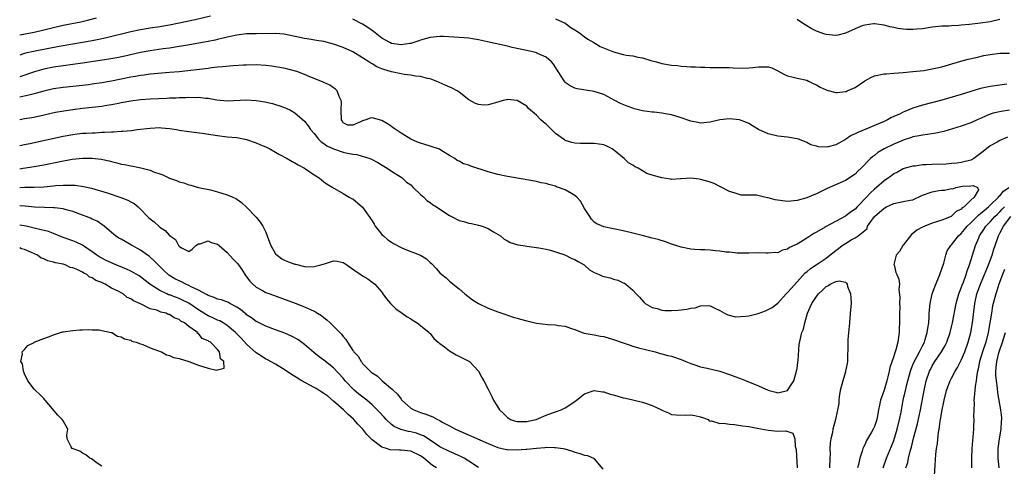
# Model space of a CAD drawing. Units: inches. Extents: x 2616000 to 2619000, y 1524000 to 1527000.
# Drawn here: x 2616000 to 2616204, y 1524669 to 1524762 of the extents above; entities that cross this region are included whole.
import ezdxf

# ---------------------------------------------------------------- set-up
doc = ezdxf.new("R2010")
doc.units = ezdxf.units.IN
doc.header["$MEASUREMENT"] = 0
doc.layers.add('LD26161524_2ft', color=93, linetype='Continuous')

msp = doc.modelspace()

# ---------------------------------------------------------------- linework, layer by layer
at = {"layer": 'LD26161524_2ft'}
for points, elevation in [([(2616039.55, 1524762.45), (2616036.31, 1524761.69), (2616034.67, 1524761.33), (2616031, 1524760.61), (2616029, 1524760.26), (2616027, 1524759.95), (2616025, 1524759.61), (2616023, 1524759.19), (2616018.01, 1524757.99), (2616016.38, 1524757.62), (2616015, 1524757.35), (2616013, 1524756.98), (2616010.6, 1524756.6), (2616008.19, 1524756.19), (2616003.19, 1524755.19), (2616001.22, 1524754.78), (2616000.58, 1524754.58), (2616000, 1524754.42)], 7650), ([(2616000, 1524758.57), (2616003, 1524759.18), (2616007, 1524760.14), (2616009, 1524760.58), (2616012.68, 1524761.32), (2616014.31, 1524761.69), (2616015.91, 1524762.09)], 7652), ([(2616204.41, 1524748.41), (2616203, 1524748.19), (2616201, 1524747.93), (2616199, 1524747.48), (2616195, 1524746.27), (2616191, 1524745.1), (2616187, 1524744.04), (2616185, 1524743.4), (2616183.28, 1524742.72), (2616183, 1524742.6), (2616182.18, 1524742.18), (2616181, 1524741.67), (2616180.52, 1524741.48), (2616179.74, 1524741), (2616179, 1524740.66), (2616173.58, 1524738.42), (2616173, 1524738.1), (2616172.23, 1524737.77), (2616171, 1524736.97), (2616169, 1524735.86), (2616167.45, 1524735.45), (2616167, 1524735.38), (2616165.44, 1524735.44), (2616165, 1524735.58), (2616163.86, 1524735.86), (2616163, 1524736.33), (2616162.5, 1524736.5), (2616161.29, 1524737), (2616161, 1524737.1), (2616159, 1524737.42), (2616157, 1524737.63), (2616155, 1524738.09), (2616153.01, 1524739.01), (2616151.79, 1524739.79), (2616151, 1524740.24), (2616150.49, 1524740.49), (2616149.04, 1524741.04), (2616147, 1524741.23), (2616144.97, 1524741.03), (2616143, 1524740.54), (2616141, 1524740.32), (2616140.44, 1524740.44), (2616139, 1524740.72), (2616137, 1524741.43), (2616135, 1524742.04), (2616134.18, 1524742.18), (2616133, 1524742.42), (2616131.43, 1524742.57), (2616131, 1524742.6), (2616129, 1524742.87), (2616127.31, 1524743.31), (2616127, 1524743.4), (2616125.81, 1524743.81), (2616124.4, 1524744.4), (2616123.24, 1524745), (2616121, 1524746.23), (2616119, 1524746.9), (2616115.45, 1524747.45), (2616115, 1524747.56), (2616114.02, 1524748.02), (2616113, 1524748.74), (2616112.88, 1524748.88), (2616111.52, 1524751), (2616110.55, 1524752.55), (2616110.14, 1524753), (2616109, 1524753.99), (2616107.24, 1524754.76), (2616107, 1524754.88), (2616106.55, 1524755), (2616105.28, 1524755.28), (2616103.62, 1524755.62), (2616101.98, 1524755.98), (2616101, 1524756.23), (2616096.87, 1524757.13), (2616095, 1524757.58), (2616093.8, 1524757.8), (2616093, 1524757.91), (2616092.05, 1524757.95), (2616089.9, 1524758.1), (2616087.78, 1524758.22), (2616087, 1524758.24), (2616085, 1524758.03), (2616083, 1524757.47), (2616082.66, 1524757.34), (2616081.6, 1524757), (2616081, 1524756.83), (2616080.81, 1524756.81), (2616079, 1524756.52), (2616077, 1524756.81), (2616076.63, 1524757), (2616075, 1524757.93), (2616073.61, 1524759), (2616073.27, 1524759.27), (2616072.09, 1524760.09), (2616071, 1524760.78), (2616069, 1524761.87)], 7650), ([(2616111, 1524761.92), (2616113, 1524760.99), (2616114.14, 1524760.13), (2616115, 1524759.64), (2616115.36, 1524759.36), (2616115.95, 1524759), (2616117, 1524758.18), (2616117.68, 1524757.68), (2616118.92, 1524757), (2616120.21, 1524756.21), (2616121.6, 1524755.6), (2616123, 1524755.06), (2616125, 1524754.53), (2616125.58, 1524754.42), (2616127, 1524754.22), (2616128.01, 1524753.99), (2616129, 1524753.83), (2616130.7, 1524753.3), (2616131.85, 1524753), (2616133, 1524752.68), (2616135, 1524752.34), (2616136.24, 1524752.24), (2616137, 1524752.11), (2616138.08, 1524752.08), (2616139, 1524751.97), (2616139.97, 1524751.97), (2616141, 1524751.89), (2616141.91, 1524751.91), (2616143, 1524751.85), (2616143.87, 1524751.87), (2616145, 1524751.83), (2616145.84, 1524751.84), (2616147, 1524751.82), (2616147.78, 1524751.78), (2616149.72, 1524751.72), (2616151, 1524751.78), (2616151.86, 1524751.86), (2616153, 1524752.01), (2616154, 1524752), (2616155, 1524751.97), (2616155.74, 1524751.74), (2616157, 1524751.15), (2616158.36, 1524750.36), (2616159, 1524750.08), (2616160.17, 1524749.83), (2616161, 1524749.6), (2616163, 1524749.19), (2616163.38, 1524749), (2616164.48, 1524748.48), (2616165, 1524748.28), (2616165.79, 1524747.79), (2616167, 1524747.23), (2616167.16, 1524747.16), (2616169, 1524746.68), (2616169.31, 1524746.69), (2616171, 1524746.84), (2616171.13, 1524746.87), (2616171.37, 1524747), (2616173, 1524747.7), (2616175, 1524749.08), (2616176.26, 1524749.74), (2616177, 1524750.08), (2616179, 1524750.54), (2616179.44, 1524750.56), (2616181, 1524750.7), (2616183, 1524750.83), (2616185, 1524750.99), (2616187.25, 1524751.25), (2616189, 1524751.54), (2616189.68, 1524751.68), (2616191, 1524752), (2616192.38, 1524752.38), (2616194.88, 1524753.12), (2616196.45, 1524753.55), (2616198.06, 1524753.94), (2616199.7, 1524754.3), (2616201, 1524754.56), (2616203, 1524754.78), (2616205, 1524754.82)], 7652), ([(2616203, 1524761.78), (2616201, 1524761.32), (2616198.99, 1524760.99), (2616196.71, 1524760.71), (2616195, 1524760.59), (2616194.53, 1524760.53), (2616193, 1524760.48), (2616192.42, 1524760.42), (2616191, 1524760.36), (2616189, 1524760.15), (2616187, 1524759.87), (2616185.74, 1524759.74), (2616185, 1524759.69), (2616183.68, 1524759.68), (2616183, 1524759.74), (2616181.88, 1524759.88), (2616181, 1524760.09), (2616180.23, 1524760.24), (2616179, 1524760.57), (2616177, 1524760.84), (2616176.84, 1524760.84), (2616175, 1524760.62), (2616174.45, 1524760.45), (2616173, 1524759.87), (2616171.04, 1524758.96), (2616169.47, 1524758.53), (2616169, 1524758.48), (2616167, 1524758.64), (2616166.72, 1524758.72), (2616165, 1524759.37), (2616163.92, 1524759.93), (2616163, 1524760.48), (2616162.66, 1524760.66), (2616162.12, 1524761), (2616161, 1524761.8)], 7654), ([(2616205, 1524743), (2616203.25, 1524742.75), (2616201.61, 1524742.39), (2616201, 1524742.19), (2616200.15, 1524741.85), (2616199, 1524741.31), (2616198.28, 1524741), (2616197, 1524740.42), (2616195, 1524739.73), (2616191.37, 1524738.63), (2616189.73, 1524738.27), (2616188.01, 1524737.99), (2616187, 1524737.87), (2616186.3, 1524737.7), (2616185, 1524737.48), (2616184.66, 1524737.34), (2616183, 1524736.81), (2616182.68, 1524736.68), (2616181, 1524735.97), (2616179.03, 1524735), (2616177.75, 1524734.25), (2616177, 1524733.62), (2616176.62, 1524733.38), (2616176.22, 1524733), (2616174.26, 1524731), (2616173.6, 1524730.4), (2616173, 1524729.8), (2616171, 1524728.44), (2616169.95, 1524727.95), (2616167.23, 1524726.77), (2616165, 1524725.71), (2616164.49, 1524725.51), (2616163, 1524724.85), (2616161, 1524724.29), (2616159, 1524724.14), (2616156.47, 1524724.47), (2616155, 1524724.86), (2616154.86, 1524724.86), (2616154.27, 1524725), (2616152.59, 1524725.41), (2616151, 1524725.45), (2616149.43, 1524725.43), (2616149, 1524725.54), (2616148.15, 1524725.85), (2616147, 1524726.21), (2616145.17, 1524727.17), (2616145, 1524727.23), (2616143.83, 1524727.83), (2616143, 1524728.08), (2616142.34, 1524728.34), (2616141, 1524728.7), (2616140.74, 1524728.74), (2616138.97, 1524728.97), (2616137, 1524728.8), (2616136.83, 1524728.83), (2616135, 1524728.7), (2616134.76, 1524728.76), (2616133, 1524728.99), (2616131, 1524729.55), (2616129.9, 1524729.9), (2616129, 1524730.46), (2616128.1, 1524731), (2616127.36, 1524731.36), (2616127, 1524731.64), (2616126.1, 1524732.1), (2616125.19, 1524733), (2616123, 1524734.81), (2616122.68, 1524735), (2616121.59, 1524735.59), (2616121, 1524735.81), (2616119.99, 1524735.99), (2616119, 1524736.12), (2616118.12, 1524736.12), (2616116.14, 1524736.14), (2616115, 1524736.19), (2616114.35, 1524736.35), (2616113, 1524736.74), (2616112.84, 1524736.84), (2616111, 1524738.21), (2616109.59, 1524739.59), (2616109, 1524740.14), (2616108.5, 1524740.5), (2616107.95, 1524741), (2616107, 1524741.98), (2616105.79, 1524743), (2616105.39, 1524743.39), (2616105, 1524743.83), (2616103, 1524745.01), (2616101, 1524745.19), (2616100.83, 1524745.17), (2616100.14, 1524745), (2616099, 1524744.7), (2616097, 1524744.08), (2616096.07, 1524744.07), (2616095, 1524744.15), (2616094.4, 1524744.4), (2616093, 1524745.17), (2616091, 1524746.71), (2616090.6, 1524747), (2616089.55, 1524747.55), (2616088.15, 1524748.15), (2616086.28, 1524749), (2616085.35, 1524749.35), (2616085, 1524749.46), (2616084.45, 1524749.55), (2616083, 1524749.95), (2616081.97, 1524750.03), (2616081, 1524750.23), (2616079.61, 1524750.39), (2616079, 1524750.51), (2616077, 1524750.97), (2616075.41, 1524751.41), (2616075, 1524751.58), (2616073.96, 1524751.96), (2616073, 1524752.57), (2616072.71, 1524752.71), (2616072.31, 1524753), (2616071, 1524753.85), (2616069, 1524755.07), (2616067, 1524755.96), (2616065, 1524756.7), (2616063, 1524757.22), (2616061.45, 1524757.45), (2616060.34, 1524757.66), (2616059, 1524757.84), (2616054.75, 1524758.75), (2616053, 1524758.89), (2616049, 1524758.82), (2616047, 1524758.77), (2616045, 1524758.56), (2616043, 1524758.13), (2616042.11, 1524757.89), (2616041, 1524757.63), (2616040.5, 1524757.5), (2616039, 1524757.19), (2616034.41, 1524756.41), (2616033, 1524756.16), (2616031, 1524755.84), (2616029.69, 1524755.69), (2616027, 1524755.3), (2616025, 1524754.91), (2616021.79, 1524754.21), (2616020.13, 1524753.87), (2616018.43, 1524753.57), (2616016.7, 1524753.3), (2616013, 1524752.74), (2616011, 1524752.46), (2616009, 1524752.21), (2616007, 1524751.91), (2616005, 1524751.48), (2616003.08, 1524750.92), (2616000, 1524749.9)], 7648), ([(2616204.57, 1524737.43), (2616203, 1524736.76), (2616202.41, 1524736.41), (2616201, 1524735.62), (2616199.52, 1524734.48), (2616199, 1524734.03), (2616197.59, 1524733), (2616197, 1524732.67), (2616195, 1524732.18), (2616194.05, 1524732.05), (2616193, 1524731.98), (2616191.87, 1524731.87), (2616189, 1524731.8), (2616187.72, 1524731.72), (2616187, 1524731.7), (2616185.45, 1524731.45), (2616185, 1524731.41), (2616183.39, 1524731), (2616183, 1524730.87), (2616181.82, 1524730.18), (2616181, 1524729.84), (2616180.55, 1524729.45), (2616179.91, 1524729), (2616179, 1524728.41), (2616177.44, 1524727), (2616177, 1524726.65), (2616176.13, 1524725.87), (2616175.34, 1524725), (2616173.44, 1524723), (2616173, 1524722.56), (2616172.07, 1524721.93), (2616171, 1524721.07), (2616167.04, 1524718.96), (2616166.82, 1524718.82), (2616165, 1524717.78), (2616164.49, 1524717.51), (2616163, 1524716.5), (2616161.71, 1524715.71), (2616161, 1524715.3), (2616159.43, 1524714.57), (2616159, 1524714.24), (2616157.98, 1524714.02), (2616157, 1524713.52), (2616156.46, 1524713.54), (2616155, 1524713.39), (2616154.58, 1524713.42), (2616153, 1524713.48), (2616151, 1524713.43), (2616150.59, 1524713.41), (2616148.56, 1524713.44), (2616147, 1524713.61), (2616146.34, 1524713.66), (2616145, 1524713.86), (2616144.07, 1524713.93), (2616143, 1524714.03), (2616141.92, 1524714.08), (2616141, 1524714.09), (2616139.81, 1524714.19), (2616139, 1524714.22), (2616137, 1524714.66), (2616135, 1524715.32), (2616133.76, 1524715.76), (2616132.23, 1524716.23), (2616131, 1524716.55), (2616129.17, 1524717), (2616127, 1524717.57), (2616125, 1524718.06), (2616123, 1524718.49), (2616121, 1524718.87), (2616119.51, 1524719.51), (2616119, 1524719.83), (2616118.45, 1524720.45), (2616118.09, 1524721), (2616117, 1524722.68), (2616116.15, 1524724.15), (2616115.35, 1524725), (2616115, 1524725.34), (2616114.25, 1524725.75), (2616113, 1524726.51), (2616111.18, 1524727.18), (2616111, 1524727.27), (2616109.61, 1524727.61), (2616109, 1524727.84), (2616108, 1524728), (2616107, 1524728.24), (2616105, 1524728.59), (2616104.67, 1524728.67), (2616101, 1524729.31), (2616099, 1524729.73), (2616097, 1524730.27), (2616093.44, 1524731.44), (2616093, 1524731.66), (2616091.94, 1524731.94), (2616091, 1524732.49), (2616090.63, 1524732.63), (2616090.12, 1524733), (2616089, 1524733.61), (2616087.43, 1524734.57), (2616086.91, 1524734.91), (2616085.44, 1524735.44), (2616085, 1524735.55), (2616083.93, 1524735.93), (2616083, 1524736.16), (2616082.42, 1524736.42), (2616081, 1524736.99), (2616079, 1524738.22), (2616077.38, 1524739.38), (2616077, 1524739.63), (2616076.17, 1524740.17), (2616075, 1524740.9), (2616073, 1524741.41), (2616072.61, 1524741.39), (2616071.66, 1524741), (2616071, 1524740.8), (2616070.58, 1524740.58), (2616069, 1524739.88), (2616067.94, 1524739.94), (2616067, 1524740.38), (2616066.77, 1524740.77), (2616066.67, 1524741), (2616066.6, 1524743), (2616066.66, 1524744.66), (2616066.61, 1524745), (2616066.18, 1524745.82), (2616065.75, 1524747), (2616065.38, 1524747.38), (2616065, 1524747.63), (2616064.21, 1524748.2), (2616063, 1524748.72), (2616062.82, 1524748.82), (2616062.34, 1524749), (2616060.07, 1524749.93), (2616059, 1524750.4), (2616057.39, 1524751), (2616057.1, 1524751.1), (2616055.51, 1524751.51), (2616055, 1524751.62), (2616053.86, 1524751.86), (2616053, 1524752), (2616052.13, 1524752.13), (2616051, 1524752.25), (2616049, 1524752.36), (2616047, 1524752.35), (2616046.33, 1524752.33), (2616044.21, 1524752.21), (2616042, 1524752), (2616041, 1524751.88), (2616039.74, 1524751.74), (2616039, 1524751.64), (2616033.03, 1524750.97), (2616031, 1524750.77), (2616027, 1524750.43), (2616025.75, 1524750.25), (2616025, 1524750.18), (2616024.01, 1524749.99), (2616023, 1524749.84), (2616020.64, 1524749.36), (2616019, 1524749.01), (2616017, 1524748.65), (2616015, 1524748.36), (2616014.28, 1524748.28), (2616013, 1524748.11), (2616009, 1524747.73), (2616007, 1524747.42), (2616005, 1524746.93), (2616003.5, 1524746.5), (2616003, 1524746.39), (2616001.9, 1524746.1), (2616000, 1524745.72)], 7646), ([(2616000, 1524741.09), (2616001, 1524741.27), (2616002.48, 1524741.52), (2616004.14, 1524741.86), (2616007.42, 1524742.58), (2616009.11, 1524742.89), (2616011, 1524743.17), (2616013, 1524743.42), (2616017, 1524743.87), (2616018.04, 1524744.04), (2616019, 1524744.17), (2616020.49, 1524744.49), (2616021, 1524744.58), (2616023, 1524744.97), (2616025, 1524745.21), (2616027, 1524745.33), (2616030.5, 1524745.5), (2616031, 1524745.54), (2616032.41, 1524745.59), (2616033, 1524745.64), (2616034.34, 1524745.66), (2616035, 1524745.71), (2616036.34, 1524745.66), (2616037, 1524745.67), (2616038.51, 1524745.49), (2616039, 1524745.47), (2616040.84, 1524745.16), (2616043, 1524744.95), (2616047, 1524745.14), (2616049, 1524745.02), (2616050.74, 1524744.74), (2616052.36, 1524744.36), (2616053, 1524744.18), (2616053.89, 1524743.89), (2616055, 1524743.5), (2616055.35, 1524743.35), (2616056.05, 1524743), (2616057, 1524742.45), (2616059, 1524740.72), (2616059.77, 1524739.77), (2616060.24, 1524739), (2616061, 1524738.17), (2616061.88, 1524737), (2616062.43, 1524736.43), (2616063, 1524736.1), (2616063.63, 1524735.63), (2616065, 1524734.99), (2616067, 1524734.32), (2616067.91, 1524734.09), (2616069, 1524733.89), (2616069.84, 1524733.84), (2616072.54, 1524733), (2616072.87, 1524732.87), (2616074.18, 1524732.18), (2616075.42, 1524731.42), (2616076.13, 1524731), (2616077, 1524730.39), (2616079, 1524729.14), (2616079.19, 1524729), (2616080.14, 1524728.14), (2616081, 1524727.53), (2616081.52, 1524727), (2616083, 1524725.59), (2616083.67, 1524725), (2616084.33, 1524724.33), (2616085, 1524723.92), (2616085.52, 1524723.52), (2616086.35, 1524723), (2616087, 1524722.51), (2616089, 1524721.21), (2616089.44, 1524721), (2616091, 1524720.16), (2616091.96, 1524719.96), (2616093, 1524719.61), (2616093.57, 1524719.57), (2616095, 1524719.25), (2616095.81, 1524719), (2616097, 1524718.51), (2616098.13, 1524717.87), (2616099.6, 1524717), (2616100.34, 1524716.34), (2616101, 1524715.99), (2616101.6, 1524715.6), (2616103.17, 1524715.17), (2616104.28, 1524715), (2616105, 1524714.84), (2616107.49, 1524714.51), (2616109, 1524714.24), (2616109.95, 1524714.05), (2616111, 1524713.72), (2616112.91, 1524713.09), (2616114.34, 1524712.34), (2616115, 1524712.14), (2616115.67, 1524711.67), (2616116.92, 1524711), (2616117, 1524710.94), (2616117.99, 1524709.99), (2616119, 1524709.44), (2616120.02, 1524709), (2616120.69, 1524708.69), (2616122.3, 1524708.3), (2616123, 1524708.05), (2616123.87, 1524707.87), (2616125, 1524707.31), (2616125.23, 1524707.23), (2616125.55, 1524707), (2616127, 1524705.77), (2616127.68, 1524705), (2616128.33, 1524704.33), (2616129.27, 1524703.27), (2616129.54, 1524703), (2616131, 1524702.15), (2616132.02, 1524701.98), (2616133, 1524701.66), (2616133.58, 1524701.58), (2616135, 1524701.54), (2616136.39, 1524701.61), (2616138.19, 1524701.81), (2616139, 1524702.06), (2616139.88, 1524702.12), (2616141, 1524702.52), (2616142.58, 1524702.58), (2616143, 1524702.5), (2616143.96, 1524702.04), (2616145, 1524701.58), (2616145.96, 1524701), (2616146.64, 1524700.64), (2616148.25, 1524700.25), (2616150.36, 1524700.36), (2616151, 1524700.49), (2616152.95, 1524700.95), (2616154.48, 1524701.52), (2616155, 1524701.75), (2616155.82, 1524702.18), (2616157, 1524703.1), (2616158.72, 1524705), (2616159, 1524705.26), (2616159.81, 1524706.19), (2616161, 1524707.47), (2616162.67, 1524709.33), (2616163, 1524709.58), (2616163.75, 1524710.25), (2616164.92, 1524711), (2616167, 1524712.42), (2616167.79, 1524713), (2616169, 1524713.99), (2616169.6, 1524714.4), (2616170.36, 1524715), (2616171, 1524715.45), (2616172.17, 1524716.17), (2616173, 1524716.61), (2616173.63, 1524717), (2616175, 1524718.09), (2616175.48, 1524718.52), (2616175.6, 1524719), (2616177.06, 1524721), (2616179, 1524722.72), (2616179.19, 1524722.81), (2616179.52, 1524723), (2616181, 1524723.67), (2616183, 1524724.08), (2616184.42, 1524724.42), (2616185, 1524724.49), (2616187, 1524725.39), (2616189, 1524726.14), (2616190.37, 1524726.37), (2616191, 1524726.45), (2616191.55, 1524726.45), (2616193, 1524726.78), (2616193.25, 1524726.75), (2616193.85, 1524727), (2616195.27, 1524727.27), (2616197, 1524727.34), (2616197.45, 1524727.45), (2616198.38, 1524727), (2616198.56, 1524726.56), (2616197.69, 1524725), (2616197, 1524724.38), (2616195.63, 1524723), (2616195.22, 1524722.78), (2616195, 1524722.52), (2616193.96, 1524722.04), (2616193, 1524721.07), (2616192.95, 1524721.05), (2616192.88, 1524721), (2616191, 1524720.25), (2616189.88, 1524719.88), (2616189, 1524719.63), (2616187.43, 1524719), (2616187, 1524718.82), (2616185.83, 1524718.17), (2616185, 1524717.48), (2616184.72, 1524717.28), (2616183, 1524715.11), (2616182.89, 1524715), (2616182.22, 1524713.78), (2616181.53, 1524713), (2616181.06, 1524711.06), (2616181.07, 1524711), (2616181.45, 1524709.45), (2616181.69, 1524709), (2616182.05, 1524708.05), (2616182.23, 1524707), (2616182.07, 1524705.93), (2616182.31, 1524704.31), (2616182.2, 1524703), (2616182.25, 1524702.25), (2616182.2, 1524701), (2616182.22, 1524700.22), (2616182.18, 1524699), (2616182.13, 1524697.87), (2616182.12, 1524697), (2616182.02, 1524696.02), (2616181.83, 1524695), (2616181.44, 1524693.44), (2616181.28, 1524693), (2616181, 1524692.12), (2616180.21, 1524689.79), (2616180.08, 1524689), (2616179.82, 1524687.82), (2616179.59, 1524687), (2616179.44, 1524686.56), (2616179, 1524685.05), (2616178.26, 1524683), (2616178.04, 1524681.96), (2616177.89, 1524681), (2616177.5, 1524679), (2616177, 1524677.56), (2616176.75, 1524677), (2616176.42, 1524676.42), (2616175.37, 1524674.63), (2616175, 1524673.76), (2616174.72, 1524673.28), (2616174.61, 1524673), (2616174.49, 1524672.49), (2616173.96, 1524671), (2616173.73, 1524669.73), (2616173.52, 1524669)], 7644), ([(2616000, 1524735.7), (2616001, 1524735.9), (2616002.13, 1524736.13), (2616009, 1524737.63), (2616011, 1524738.01), (2616011.89, 1524738.11), (2616013, 1524738.24), (2616013.74, 1524738.26), (2616015, 1524738.34), (2616015.66, 1524738.34), (2616017, 1524738.44), (2616017.56, 1524738.44), (2616019, 1524738.55), (2616019.46, 1524738.54), (2616021, 1524738.66), (2616021.34, 1524738.66), (2616023.17, 1524738.83), (2616024.35, 1524739), (2616027, 1524739.32), (2616029, 1524739.41), (2616029.38, 1524739.38), (2616031, 1524739.24), (2616032.45, 1524739), (2616033, 1524738.9), (2616035, 1524738.59), (2616037.76, 1524738.24), (2616041, 1524737.74), (2616043, 1524737.52), (2616045, 1524737.33), (2616047, 1524736.94), (2616049, 1524736.26), (2616049.87, 1524735.87), (2616051, 1524735.4), (2616051.79, 1524735), (2616053, 1524734.33), (2616053.83, 1524733.83), (2616055.4, 1524733), (2616056.4, 1524732.4), (2616057, 1524732.08), (2616057.68, 1524731.68), (2616058.95, 1524731), (2616061, 1524729.62), (2616062.04, 1524729), (2616063, 1524728.21), (2616063.7, 1524727.7), (2616064.87, 1524727), (2616065, 1524726.9), (2616065.18, 1524726.82), (2616067, 1524725.78), (2616068.26, 1524725), (2616068.74, 1524724.74), (2616069, 1524724.64), (2616071, 1524722.92), (2616073, 1524720.09), (2616073.43, 1524719.43), (2616073.63, 1524719), (2616075, 1524717.32), (2616075.32, 1524717), (2616076.21, 1524716.21), (2616077, 1524715.68), (2616077.45, 1524715.45), (2616079, 1524714.58), (2616079.75, 1524714.25), (2616081, 1524713.78), (2616083, 1524713), (2616084.23, 1524712.23), (2616085, 1524711.48), (2616085.26, 1524711.26), (2616086.22, 1524710.22), (2616087, 1524709.38), (2616087.42, 1524709), (2616088.29, 1524708.29), (2616089, 1524707.66), (2616089.38, 1524707.38), (2616089.79, 1524707), (2616091, 1524706.03), (2616092.22, 1524705), (2616093.79, 1524703.79), (2616095.04, 1524703.04), (2616097, 1524702.07), (2616098.48, 1524701.52), (2616099, 1524701.31), (2616100.71, 1524700.71), (2616101, 1524700.63), (2616102.2, 1524700.2), (2616103, 1524699.98), (2616103.74, 1524699.74), (2616105, 1524699.41), (2616107, 1524698.95), (2616109.35, 1524698.65), (2616111, 1524698.6), (2616111.53, 1524698.47), (2616113, 1524698.33), (2616114.1, 1524697.9), (2616115, 1524697.63), (2616116.51, 1524697), (2616116.89, 1524696.89), (2616118.57, 1524696.57), (2616119, 1524696.53), (2616120.28, 1524696.28), (2616121, 1524696.17), (2616123, 1524695.57), (2616125, 1524694.84), (2616126.41, 1524694.41), (2616127, 1524694.19), (2616128.13, 1524693.87), (2616131.61, 1524693), (2616132.67, 1524692.67), (2616133, 1524692.6), (2616134.26, 1524692.26), (2616135, 1524692.08), (2616137, 1524691.43), (2616137.94, 1524691), (2616139, 1524690.57), (2616139.6, 1524690.4), (2616141, 1524689.92), (2616142.35, 1524689.65), (2616145, 1524689), (2616147, 1524688.35), (2616149.44, 1524687.44), (2616150.44, 1524687), (2616153, 1524685.95), (2616155, 1524685.07), (2616155.21, 1524685), (2616156.63, 1524684.63), (2616157, 1524684.56), (2616159, 1524685.02), (2616159.8, 1524686.19), (2616160.31, 1524687), (2616160.91, 1524689), (2616160.91, 1524689.09), (2616161, 1524689.55), (2616161.15, 1524690.85), (2616161.22, 1524691.22), (2616161.46, 1524694.54), (2616162, 1524697), (2616162.3, 1524697.7), (2616162.57, 1524699), (2616163.13, 1524701), (2616163.73, 1524702.27), (2616164.02, 1524703), (2616165, 1524704.47), (2616165.45, 1524705), (2616166.26, 1524705.74), (2616167, 1524706.53), (2616167.36, 1524706.64), (2616167.83, 1524707), (2616169, 1524707.57), (2616169.71, 1524707.71), (2616171, 1524707.39), (2616171.25, 1524707.25), (2616171.35, 1524707), (2616171.45, 1524706.55), (2616172.06, 1524705), (2616172.15, 1524704.15), (2616172.17, 1524703), (2616172.02, 1524701), (2616171.82, 1524699), (2616171.54, 1524695.54), (2616171.52, 1524695), (2616171.52, 1524694.48), (2616171.42, 1524691.42), (2616171.44, 1524691), (2616171.38, 1524690.62), (2616171.05, 1524689), (2616171, 1524688.89), (2616170.45, 1524687), (2616169.95, 1524685), (2616169.68, 1524683.68), (2616169.62, 1524683), (2616169.65, 1524682.35), (2616168.93, 1524679), (2616168.43, 1524677), (2616168.35, 1524676.35), (2616168.02, 1524675), (2616167.84, 1524674.16), (2616167.79, 1524673), (2616167.83, 1524671.83), (2616167.77, 1524671), (2616167.74, 1524669)], 7642), ([(2616000, 1524730.9), (2616000.72, 1524731), (2616003, 1524731.34), (2616005, 1524731.69), (2616008.4, 1524732.4), (2616010.85, 1524732.85), (2616013.09, 1524733.09), (2616015, 1524733.07), (2616016.84, 1524732.84), (2616018.5, 1524732.5), (2616019, 1524732.36), (2616020.11, 1524732.12), (2616021, 1524731.87), (2616021.74, 1524731.74), (2616023, 1524731.46), (2616023.42, 1524731.42), (2616025.08, 1524731.08), (2616027, 1524730.59), (2616027.72, 1524730.28), (2616029, 1524729.84), (2616029.64, 1524729.64), (2616031, 1524728.95), (2616032.48, 1524728.48), (2616033, 1524728.19), (2616033.98, 1524727.98), (2616035, 1524727.53), (2616035.46, 1524727.46), (2616037, 1524727.01), (2616039.5, 1524726.5), (2616041, 1524726.13), (2616043, 1524725.52), (2616044.12, 1524725), (2616044.73, 1524724.73), (2616045, 1524724.58), (2616045.92, 1524723.92), (2616047, 1524722.97), (2616049, 1524720.88), (2616049.83, 1524719.83), (2616050.34, 1524719), (2616051, 1524717.74), (2616051.27, 1524717), (2616051.71, 1524715.71), (2616052, 1524715), (2616053, 1524713.31), (2616053.32, 1524713), (2616054.27, 1524712.27), (2616055, 1524711.89), (2616055.66, 1524711.66), (2616057, 1524711.13), (2616057.12, 1524711.12), (2616059, 1524710.68), (2616059.37, 1524710.63), (2616061, 1524710.66), (2616062.37, 1524711), (2616063.31, 1524711.31), (2616065, 1524711.82), (2616065.74, 1524711.74), (2616067, 1524711.51), (2616067.31, 1524711.31), (2616067.73, 1524711), (2616069.65, 1524709.65), (2616070.67, 1524709), (2616071, 1524708.72), (2616072.09, 1524708.09), (2616073, 1524707.45), (2616073.57, 1524707), (2616075, 1524705.36), (2616075.23, 1524705), (2616075.99, 1524703.99), (2616076.82, 1524703), (2616077.92, 1524701.92), (2616079.18, 1524701), (2616080.27, 1524700.27), (2616081, 1524699.83), (2616081.47, 1524699.47), (2616082.33, 1524699), (2616083, 1524698.47), (2616084.78, 1524697), (2616084.87, 1524696.87), (2616085, 1524696.78), (2616085.76, 1524695.76), (2616086.7, 1524695), (2616086.84, 1524694.84), (2616087, 1524694.75), (2616087.98, 1524694.02), (2616089, 1524693.21), (2616090.4, 1524692.4), (2616093, 1524691.08), (2616093.13, 1524691), (2616095.03, 1524689), (2616095.71, 1524687.71), (2616096.12, 1524687), (2616097, 1524685.28), (2616097.75, 1524683.75), (2616098.15, 1524683), (2616099.38, 1524681), (2616100.23, 1524680.23), (2616101, 1524679.41), (2616101.64, 1524679), (2616102.67, 1524678.67), (2616103, 1524678.58), (2616103.39, 1524678.61), (2616105, 1524678.61), (2616105.31, 1524678.69), (2616106.95, 1524679), (2616109, 1524679.88), (2616110.36, 1524680.36), (2616111, 1524680.61), (2616112.17, 1524681), (2616113, 1524681.45), (2616115, 1524682.72), (2616115.33, 1524683), (2616117, 1524684.3), (2616119, 1524685.02), (2616120.71, 1524684.71), (2616121, 1524684.75), (2616122.28, 1524684.28), (2616123, 1524684.12), (2616125, 1524683.51), (2616125.43, 1524683.43), (2616127, 1524683.06), (2616129, 1524682.62), (2616129.62, 1524682.38), (2616131, 1524681.94), (2616132.9, 1524681), (2616133, 1524680.94), (2616134.36, 1524680.36), (2616135, 1524680.04), (2616135.95, 1524679.95), (2616137.93, 1524679.93), (2616139, 1524679.96), (2616139.81, 1524679.81), (2616141, 1524679.55), (2616141.39, 1524679.39), (2616142.55, 1524679), (2616142.76, 1524678.76), (2616143, 1524678.68), (2616143.28, 1524678.72), (2616145, 1524678.16), (2616145.74, 1524678.26), (2616147, 1524678.01), (2616148.02, 1524677.98), (2616149.67, 1524677.67), (2616151, 1524677.53), (2616152.75, 1524677.25), (2616155, 1524676.83), (2616157, 1524676.61), (2616158.65, 1524676.65), (2616160.15, 1524676.15), (2616160.51, 1524675), (2616160.57, 1524673.43), (2616160.74, 1524673), (2616160.8, 1524672.8), (2616161.03, 1524669)], 7640), ([(2616000, 1524726.98), (2616001.06, 1524727.06), (2616003, 1524727.1), (2616005, 1524727.18), (2616007, 1524727.34), (2616007.39, 1524727.39), (2616009, 1524727.46), (2616009.51, 1524727.51), (2616011, 1524727.46), (2616011.47, 1524727.47), (2616013.24, 1524727.24), (2616014.89, 1524726.89), (2616018.09, 1524725.91), (2616020.97, 1524724.97), (2616022.41, 1524724.41), (2616023, 1524724.04), (2616023.69, 1524723.69), (2616024.54, 1524723), (2616025, 1524722.55), (2616026.49, 1524721), (2616026.76, 1524720.76), (2616027, 1524720.52), (2616027.88, 1524719.88), (2616028.8, 1524719), (2616029, 1524718.83), (2616030.14, 1524718.14), (2616031, 1524717.08), (2616032.25, 1524716.25), (2616032.9, 1524715), (2616033, 1524714.86), (2616033.49, 1524714.51), (2616035, 1524713.78), (2616035.73, 1524714.27), (2616036.47, 1524715), (2616037, 1524715.33), (2616037.35, 1524715.35), (2616039, 1524715.95), (2616039.63, 1524715.63), (2616041, 1524715.29), (2616041.32, 1524715), (2616043, 1524713.59), (2616044.21, 1524712.21), (2616045, 1524711.44), (2616045.2, 1524711.2), (2616045.33, 1524711), (2616046.01, 1524710.01), (2616046.78, 1524708.78), (2616047.64, 1524707.64), (2616048.26, 1524707), (2616049, 1524706.37), (2616050.29, 1524705.71), (2616051, 1524705.32), (2616051.8, 1524705), (2616057.07, 1524703.07), (2616059, 1524702.35), (2616060.24, 1524701.76), (2616061, 1524701.43), (2616061.29, 1524701.29), (2616061.71, 1524701), (2616062.5, 1524700.5), (2616063, 1524700.11), (2616063.64, 1524699.64), (2616064.33, 1524699), (2616065, 1524698.34), (2616066.65, 1524696.65), (2616067, 1524696.15), (2616067.57, 1524695.57), (2616067.86, 1524695), (2616069, 1524693.31), (2616069.15, 1524693.15), (2616069.22, 1524693), (2616070.09, 1524692.09), (2616070.7, 1524691), (2616070.85, 1524690.85), (2616071, 1524690.62), (2616072.59, 1524689), (2616072.82, 1524688.82), (2616073, 1524688.63), (2616074.04, 1524688.04), (2616075.09, 1524687), (2616077.24, 1524685.24), (2616077.41, 1524685), (2616078.25, 1524684.25), (2616079, 1524683.19), (2616079.1, 1524683.1), (2616079.17, 1524683), (2616081, 1524681.37), (2616081.62, 1524681), (2616083, 1524680.45), (2616084.14, 1524680.14), (2616085, 1524679.75), (2616085.59, 1524679.59), (2616086.56, 1524679), (2616086.88, 1524678.88), (2616087, 1524678.79), (2616087.51, 1524678.49), (2616089, 1524677.72), (2616090.29, 1524677), (2616093.58, 1524675.58), (2616097, 1524674.03), (2616099, 1524673.21), (2616100.82, 1524672.82), (2616101, 1524672.79), (2616103, 1524672.71), (2616104.85, 1524672.85), (2616105, 1524672.85), (2616107, 1524673.1), (2616108.76, 1524673.24), (2616109, 1524673.28), (2616110.79, 1524673.21), (2616111, 1524673.24), (2616112.53, 1524673), (2616112.92, 1524672.92), (2616114.46, 1524672.46), (2616115, 1524672.25), (2616116, 1524672), (2616117, 1524671.65), (2616117.56, 1524671.56), (2616118.94, 1524670.94), (2616119, 1524670.88), (2616120.74, 1524668.74)], 7638), ([(2616178.81, 1524669), (2616179.55, 1524671), (2616180.54, 1524673.46), (2616181, 1524674.65), (2616181.73, 1524677), (2616182.24, 1524679), (2616182.53, 1524680.53), (2616182.66, 1524681.34), (2616182.99, 1524683), (2616183.45, 1524685), (2616183.76, 1524686.24), (2616183.92, 1524687), (2616184.46, 1524689), (2616184.59, 1524689.41), (2616185, 1524690.32), (2616185.2, 1524690.8), (2616186.37, 1524693), (2616186.55, 1524693.45), (2616187, 1524694.28), (2616187.36, 1524695), (2616187.54, 1524695.54), (2616187.97, 1524697), (2616188.07, 1524697.93), (2616188.26, 1524699), (2616188.35, 1524700.35), (2616188.37, 1524701), (2616188.54, 1524703), (2616188.98, 1524705), (2616189.54, 1524706.46), (2616190.58, 1524709), (2616191.38, 1524711.38), (2616191.83, 1524713), (2616192.1, 1524713.9), (2616192.81, 1524715), (2616193, 1524715.18), (2616194.4, 1524717), (2616195, 1524717.49), (2616195.69, 1524718.31), (2616196.25, 1524719), (2616197, 1524719.69), (2616198.3, 1524721), (2616198.64, 1524721.36), (2616199, 1524721.6), (2616199.73, 1524722.27), (2616200.61, 1524723), (2616201, 1524723.37), (2616202.7, 1524725), (2616202.81, 1524725.19), (2616203, 1524725.31), (2616203.77, 1524726.23), (2616204.84, 1524727)], 7646), ([(2616095, 1524669.1), (2616093, 1524670.42), (2616092.07, 1524671), (2616091.37, 1524671.37), (2616091, 1524671.51), (2616089.98, 1524671.98), (2616089, 1524672.36), (2616087, 1524673.36), (2616085, 1524674.7), (2616083.61, 1524675.61), (2616083, 1524675.87), (2616082.16, 1524676.16), (2616081, 1524676.47), (2616080.53, 1524676.53), (2616078.91, 1524676.91), (2616077.53, 1524677.53), (2616077, 1524677.95), (2616075.88, 1524679), (2616075.45, 1524679.46), (2616074.51, 1524680.51), (2616074.06, 1524681), (2616073, 1524682.02), (2616071.87, 1524683), (2616070.25, 1524684.25), (2616069.17, 1524685.17), (2616067.44, 1524687), (2616067, 1524687.53), (2616065, 1524689.68), (2616063, 1524691.28), (2616062, 1524692), (2616060.89, 1524692.89), (2616059, 1524694.54), (2616057.58, 1524695.58), (2616056.28, 1524696.28), (2616054.88, 1524696.88), (2616053, 1524697.56), (2616051, 1524698.32), (2616049.21, 1524699.21), (2616049, 1524699.31), (2616048.04, 1524700.04), (2616047, 1524700.69), (2616046.84, 1524700.84), (2616046.63, 1524701), (2616045.75, 1524701.75), (2616045, 1524702.24), (2616043.54, 1524703), (2616043.21, 1524703.21), (2616041.77, 1524703.77), (2616041, 1524703.92), (2616040.27, 1524704.27), (2616039, 1524704.67), (2616038.81, 1524704.81), (2616037, 1524705.79), (2616035.52, 1524706.48), (2616035, 1524706.76), (2616034.44, 1524707), (2616033.48, 1524707.48), (2616033, 1524707.68), (2616032.12, 1524708.12), (2616030.9, 1524708.9), (2616030.78, 1524709), (2616029.85, 1524709.85), (2616028.68, 1524711), (2616027.86, 1524711.86), (2616027, 1524712.62), (2616026.79, 1524712.79), (2616026.47, 1524713), (2616025, 1524714.06), (2616023.28, 1524715), (2616023, 1524715.18), (2616021.81, 1524715.81), (2616021, 1524716.3), (2616020.54, 1524716.54), (2616019.83, 1524717), (2616019, 1524717.68), (2616017.5, 1524719), (2616017.22, 1524719.22), (2616017, 1524719.34), (2616016.02, 1524720.02), (2616015, 1524720.46), (2616014.65, 1524720.65), (2616013.8, 1524721), (2616013, 1524721.31), (2616011, 1524722.04), (2616009.6, 1524722.4), (2616009, 1524722.58), (2616007.22, 1524722.78), (2616007, 1524722.82), (2616005.16, 1524722.84), (2616003.06, 1524722.94), (2616001.14, 1524723.14), (2616000, 1524723.2)], 7636), ([(2616183.55, 1524669), (2616183.9, 1524670.1), (2616184.08, 1524671), (2616184.43, 1524672.43), (2616184.69, 1524673.31), (2616185.14, 1524675.14), (2616185.92, 1524678.08), (2616186.57, 1524681), (2616187.34, 1524685), (2616187.76, 1524687), (2616188.43, 1524689), (2616188.62, 1524689.38), (2616189, 1524690.09), (2616189.56, 1524691), (2616190.88, 1524693), (2616191.66, 1524694.34), (2616191.98, 1524695), (2616192.7, 1524697), (2616193, 1524698.19), (2616193.2, 1524699), (2616193.92, 1524703), (2616194.49, 1524705), (2616194.62, 1524705.38), (2616195, 1524706.23), (2616195.19, 1524706.81), (2616195.45, 1524707.45), (2616195.99, 1524709), (2616196.2, 1524709.8), (2616196.69, 1524711), (2616197.96, 1524715), (2616198.61, 1524716.61), (2616198.79, 1524717), (2616199.68, 1524718.32), (2616200.08, 1524719), (2616201, 1524719.94), (2616201.96, 1524721), (2616202.5, 1524721.5), (2616203, 1524722), (2616203.5, 1524722.5), (2616203.94, 1524723)], 7648), ([(2616189.45, 1524667.45), (2616189.57, 1524669.57), (2616189.76, 1524671.76), (2616189.9, 1524673), (2616190.06, 1524673.94), (2616190.15, 1524675), (2616190.29, 1524676.29), (2616190.42, 1524677), (2616190.63, 1524678.63), (2616190.71, 1524679), (2616191.02, 1524681), (2616191.37, 1524682.63), (2616191.43, 1524683), (2616191.93, 1524685), (2616192.21, 1524685.79), (2616192.7, 1524687), (2616193, 1524687.54), (2616193.76, 1524689), (2616194.25, 1524689.75), (2616194.85, 1524691), (2616195, 1524691.27), (2616195.71, 1524693), (2616196.45, 1524695), (2616197.01, 1524697), (2616197.36, 1524699), (2616197.82, 1524703), (2616198.25, 1524705), (2616198.95, 1524707), (2616199.82, 1524709), (2616200.16, 1524709.84), (2616200.66, 1524711), (2616201.38, 1524713), (2616201.75, 1524714.25), (2616201.99, 1524715), (2616202.68, 1524717), (2616203, 1524717.54), (2616203.76, 1524719), (2616205.29, 1524721)], 7650), ([(2616086.31, 1524669), (2616085.52, 1524669.52), (2616083.68, 1524671), (2616083, 1524671.49), (2616081, 1524672.44), (2616079, 1524672.69), (2616078.67, 1524672.67), (2616076.74, 1524672.74), (2616075.94, 1524673), (2616075, 1524673.26), (2616073.8, 1524674.2), (2616073, 1524674.77), (2616072.79, 1524675), (2616071.88, 1524675.88), (2616071.04, 1524677), (2616070.03, 1524678.03), (2616069.2, 1524679), (2616069.1, 1524679.1), (2616068.04, 1524680.04), (2616067.05, 1524681), (2616065, 1524682.82), (2616063.81, 1524683.81), (2616063, 1524684.39), (2616061.99, 1524685), (2616061.39, 1524685.39), (2616061, 1524685.62), (2616058.44, 1524687), (2616057.54, 1524687.54), (2616057, 1524687.89), (2616056.3, 1524688.3), (2616055, 1524689.19), (2616053, 1524690.44), (2616051.35, 1524691.35), (2616051, 1524691.5), (2616050.1, 1524692.1), (2616049, 1524692.79), (2616047, 1524694.58), (2616045.84, 1524695.84), (2616044.7, 1524697), (2616043, 1524698.48), (2616042.16, 1524699), (2616041.42, 1524699.42), (2616041, 1524699.57), (2616040.03, 1524700.03), (2616039, 1524700.47), (2616038.66, 1524700.66), (2616038.14, 1524701), (2616037, 1524701.7), (2616035.05, 1524703.05), (2616033.73, 1524703.73), (2616033, 1524704.05), (2616032.3, 1524704.3), (2616031, 1524704.78), (2616030.83, 1524704.83), (2616030.45, 1524705), (2616029, 1524705.67), (2616026.98, 1524707), (2616025, 1524708.53), (2616024.71, 1524708.71), (2616023, 1524709.69), (2616022.12, 1524710.12), (2616019.31, 1524711.31), (2616019, 1524711.42), (2616017.94, 1524711.94), (2616017, 1524712.37), (2616016.6, 1524712.6), (2616015.97, 1524713), (2616015, 1524713.73), (2616013, 1524715.08), (2616011.7, 1524715.7), (2616011, 1524715.98), (2616009, 1524716.67), (2616007, 1524717.48), (2616005.94, 1524717.94), (2616003.53, 1524718.47), (2616003, 1524718.63), (2616001.32, 1524719), (2616000, 1524719.24)], 7634), ([(2616017, 1524669.33), (2616016.02, 1524669.98), (2616014.89, 1524670.89), (2616014.54, 1524671), (2616013.73, 1524671.73), (2616013, 1524672.02), (2616012.44, 1524672.44), (2616010.86, 1524673), (2616010.66, 1524673.34), (2616009.83, 1524675), (2616009.79, 1524675.79), (2616009.99, 1524677), (2616009, 1524678.72), (2616008.81, 1524679), (2616007.88, 1524679.88), (2616005.28, 1524683), (2616005.17, 1524683.17), (2616005, 1524683.36), (2616004.19, 1524684.19), (2616003.28, 1524685), (2616003, 1524685.3), (2616001.66, 1524687), (2616001, 1524688.49), (2616000.86, 1524688.86), (2616000.77, 1524689), (2616000.56, 1524690.56), (2616000.21, 1524691), (2616000.6, 1524692.6), (2616000.51, 1524693), (2616001, 1524693.49), (2616001.7, 1524694.3), (2616003, 1524694.95), (2616003.02, 1524694.98), (2616005, 1524695.79), (2616006.2, 1524696.2), (2616007, 1524696.55), (2616008.45, 1524697), (2616008.88, 1524697.12), (2616009, 1524697.14), (2616011, 1524697.4), (2616012.46, 1524697.54), (2616013, 1524697.53), (2616014.34, 1524697.66), (2616015, 1524697.59), (2616016.43, 1524697.57), (2616017, 1524697.44), (2616018.97, 1524697.03), (2616019.05, 1524697), (2616020.28, 1524696.28), (2616021, 1524696.14), (2616021.69, 1524695.69), (2616023, 1524695.39), (2616023.25, 1524695.25), (2616024.14, 1524695), (2616025, 1524694.65), (2616025.48, 1524694.52), (2616027, 1524693.86), (2616028.75, 1524693.25), (2616029.09, 1524693.09), (2616029.35, 1524693), (2616030.41, 1524692.41), (2616031, 1524692.28), (2616031.87, 1524691.87), (2616033, 1524691.6), (2616035.01, 1524691.01), (2616037, 1524690.27), (2616039, 1524689.61), (2616040.76, 1524689.24), (2616041, 1524689.28), (2616042.35, 1524689.65), (2616042.25, 1524691), (2616041.56, 1524691.56), (2616041.4, 1524693), (2616041, 1524693.46), (2616039.49, 1524695), (2616039.17, 1524695.17), (2616039, 1524695.31), (2616037.78, 1524695.78), (2616037, 1524696.78), (2616036.83, 1524696.83), (2616036.79, 1524697), (2616035, 1524698.27), (2616034.15, 1524699), (2616033.38, 1524699.38), (2616033, 1524699.7), (2616032.01, 1524700.01), (2616031, 1524700.71), (2616030.74, 1524700.74), (2616030.32, 1524701), (2616029.25, 1524701.25), (2616028.4, 1524701.6), (2616027, 1524701.94), (2616025.04, 1524702.96), (2616023.55, 1524703.55), (2616023, 1524704), (2616022.23, 1524704.23), (2616021.42, 1524705), (2616021, 1524705.21), (2616020.51, 1524705.49), (2616019, 1524706.19), (2616017.72, 1524707), (2616017.22, 1524707.22), (2616017, 1524707.34), (2616015.78, 1524707.78), (2616015, 1524708.35), (2616014.48, 1524708.48), (2616013.91, 1524709), (2616013.27, 1524709.27), (2616013, 1524709.46), (2616012.04, 1524709.96), (2616011, 1524710.38), (2616010.48, 1524710.48), (2616009.42, 1524711), (2616009, 1524711.12), (2616007.42, 1524711.42), (2616007, 1524711.58), (2616005.82, 1524711.82), (2616005, 1524712.26), (2616004.42, 1524712.42), (2616003.66, 1524713), (2616002.45, 1524713.55), (2616001, 1524714.15), (2616000.35, 1524714.35), (2616000, 1524714.51)], 7632), ([(2616203.94, 1524710.06), (2616203.51, 1524709), (2616202.8, 1524707), (2616202.39, 1524705.61), (2616202.17, 1524705), (2616201.62, 1524703), (2616201.5, 1524702.5), (2616201.23, 1524701), (2616200.94, 1524699), (2616200.59, 1524697), (2616200.06, 1524695), (2616199.4, 1524693), (2616198.79, 1524691), (2616198.51, 1524689.49), (2616198.38, 1524689), (2616198.22, 1524688.22), (2616198.11, 1524687), (2616197.9, 1524685.9), (2616197.83, 1524685), (2616197.65, 1524683.65), (2616197.63, 1524683), (2616197.66, 1524682.34), (2616197.55, 1524679.55), (2616197.59, 1524679), (2616197.5, 1524677.5), (2616197.5, 1524677), (2616197.38, 1524675.38), (2616197.31, 1524674.69), (2616197.19, 1524673), (2616197.11, 1524671), (2616197.11, 1524669)], 7652), ([(2616202.88, 1524669), (2616202.63, 1524671), (2616202.63, 1524673), (2616202.94, 1524675), (2616203.26, 1524677), (2616203.34, 1524678.66), (2616203.38, 1524679), (2616203.38, 1524679.38), (2616203.18, 1524681), (2616202.54, 1524684.54), (2616202.49, 1524685.51), (2616202.28, 1524687), (2616202.17, 1524688.17), (2616202.16, 1524689), (2616202.26, 1524689.74), (2616202.34, 1524691), (2616202.81, 1524692.81), (2616203, 1524693.42), (2616203.41, 1524694.59), (2616204.14, 1524697)], 7654)]:
    msp.add_lwpolyline(points, dxfattribs=dict(at, elevation=elevation))

doc.saveas('drawing.dxf')
